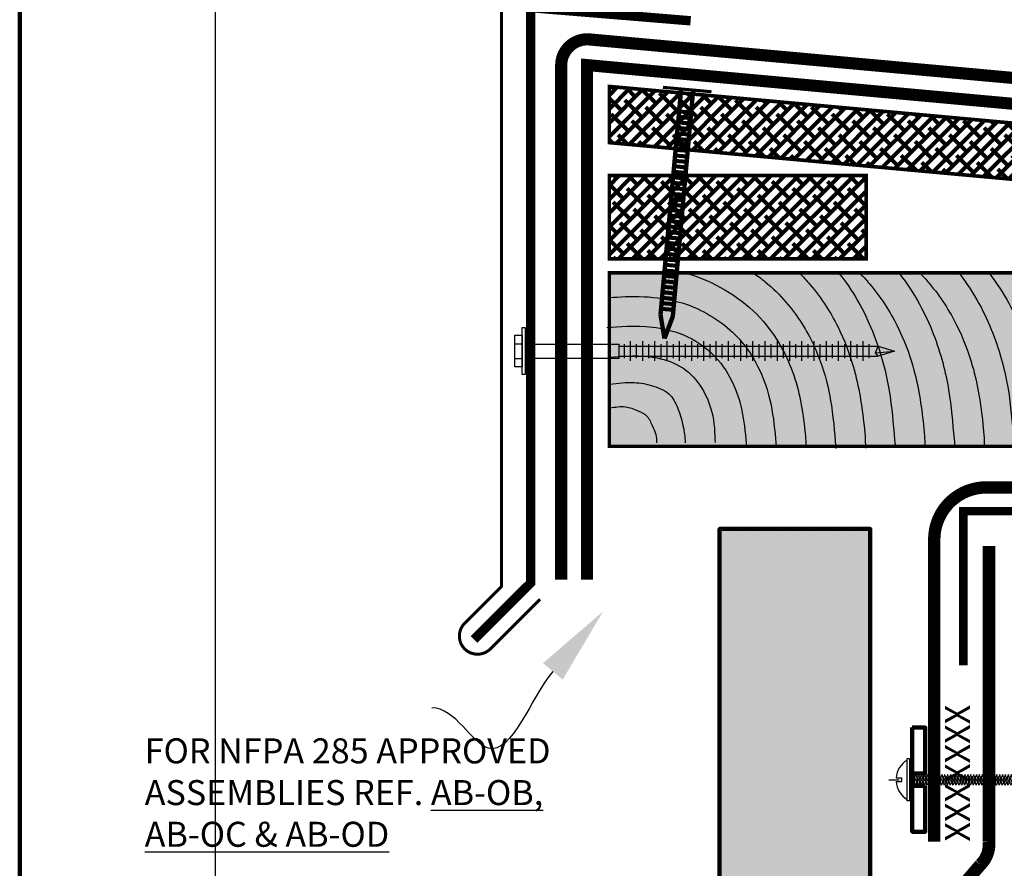
# Model space of a CAD drawing. Units: inches. Extents: x 8841.4 to 8873.3, y 1089.8 to 1131.
# Drawn here: x 8841.4 to 8850.8, y 1107.6 to 1115.8 of the extents above; entities that cross this region are included whole.
import ezdxf
from ezdxf import colors
from ezdxf.entities.mleader import LeaderData, LeaderLine
from ezdxf.math import Vec2, Vec3

# ---------------------------------------------------------------- set-up
doc = ezdxf.new("R2010")
doc.units = ezdxf.units.IN
doc.header["$MEASUREMENT"] = 0
for name, pattern in [('DASHDOT2', [0.5, 0.25, -0.125, 0, -0.125]), ('DASHED', [0.75, 0.5, -0.25]), ('DASHED2', [0.375, 0.25, -0.125])]:
    doc.linetypes.add(name, pattern=pattern)
doc.layers.get('Defpoints').update_dxf_attribs({"color": 2})
for name, color, linetype in [('BOLT', 251, 'Continuous'), ('BONDINGADHESIVE', 34, 'DASHED2'), ('BRICK 2', 250, 'Continuous'), ('CCM INSULATION', 41, 'Continuous'), ('CCW OSBPLYWOOD', 54, 'Continuous'), ('DETAIL', 7, 'Continuous'), ('FASTENER THREADS', 251, 'Continuous'), ('INSULATION 1', 7, 'Continuous'), ('INSULATION STIPPLING 1', 6, 'Continuous'), ('LEADERS', 252, 'Continuous'), ('MIRADRAIN9800ISO', 1, 'Continuous'), ('NAIL', 250, 'Continuous'), ('NOTES NVELOP', 7, 'Continuous'), ('SHEETMETAL', 7, 'Continuous'), ('SHEETMETAL2', 244, 'Continuous'), ('TERMINATIONBAR', 56, 'Continuous'), ('Wood Block', 7, 'Continuous')]:
    doc.layers.add(name, color=color, linetype=linetype)
for name, color, linetype, lineweight in [('CCW CLADDING PANELS', 1, 'Continuous', 40), ('EPDM MEMBRANE', 5, 'Continuous', 25), ('WATER CUTOFF MASTIC', 6, 'Continuous', 30)]:
    doc.layers.add(name, color=color, linetype=linetype, lineweight=lineweight)
doc.styles.add('ARCHQUIK', font='simplex.shx', dxfattribs={"width": 0.9, "height": 0.1})
doc.styles.get("Standard").update_dxf_attribs({"font": 'simplex.shx', "height": 24})

# ---------------------------------------------------------------- blocks, each defined once
blk = doc.blocks.new('NVELOP TITLE 4')
at = {"layer": 'Defpoints'}
blk.add_line((9857.5, 1593.618), (9857.5, 1566.6976), dxfattribs=at)
blk.add_lwpolyline([(9856, 1595), (9881.5, 1595), (9881.5, 1562), (9856, 1562)], close=True, dxfattribs=at)
blk = doc.blocks.new('NVELOP TITLE 1')
at = {"layer": 'LEADERS', "linetype": 'Continuous', "lineweight": 100}
blk.add_blockref('NVELOP TITLE 4', (-9856, -1562), dxfattribs=at)
blk = doc.blocks.new('RS NAIL')
at = {"layer": 'NAIL', "linetype": 'Continuous', "lineweight": 100}
for p, q in [((-1.2812, 0.0312), (-0.1183, 0.0312)), ((-1.137, 0.0312), (-1.137, -0.0312)), ((-1.0806, 0.0312), (-1.0806, -0.0312)), ((-1.0242, 0.0312), (-1.0242, -0.0312)), ((-0.9678, 0.0312), (-0.9678, -0.0312)), ((-0.9114, 0.0312), (-0.9114, -0.0312)), ((-0.8551, 0.0312), (-0.8551, -0.0312)), ((-0.7987, 0.0312), (-0.7987, -0.0312)), ((-0.7423, 0.0312), (-0.7423, -0.0312)), ((-0.6859, 0.0312), (-0.6859, -0.0312)), ((-0.6295, 0.0312), (-0.6295, -0.0312)), ((-0.5732, 0.0312), (-0.5732, -0.0312)), ((-0.5168, 0.0312), (-0.5168, -0.0312)), ((-0.4604, 0.0312), (-0.4604, -0.0312)), ((-0.404, 0.0312), (-0.404, -0.0312)), ((-0.3476, 0.0312), (-0.3476, -0.0312)), ((-0.2913, 0.0312), (-0.2913, -0.0312)), ((-0.2349, 0.0312), (-0.2349, -0.0312)), ((-0.1785, 0.0312), (-0.1785, -0.0312)), ((-0.1183, 0.0312), (0, 0)), ((-0.1183, -0.0312), (0, 0)), ((-1.2812, -0.0312), (-0.1183, -0.0312))]:
    blk.add_line(p, q, dxfattribs=at)
at = {"layer": 'NAIL', "color": 252, "linetype": 'Continuous', "lineweight": 100}
for p, q in [((-1.1652, 0.0312), (-1.1652, -0.0312)), ((-1.1088, 0.0312), (-1.1088, -0.0312)), ((-1.0524, 0.0312), (-1.0524, -0.0312)), ((-0.996, 0.0312), (-0.996, -0.0312)), ((-0.9396, 0.0312), (-0.9396, -0.0312)), ((-0.8833, 0.0312), (-0.8833, -0.0312)), ((-0.8269, 0.0312), (-0.8269, -0.0312)), ((-0.7705, 0.0312), (-0.7705, -0.0312)), ((-0.7141, 0.0312), (-0.7141, -0.0312)), ((-0.6577, 0.0312), (-0.6577, -0.0312)), ((-0.6013, 0.0312), (-0.6013, -0.0312)), ((-0.545, 0.0312), (-0.545, -0.0312)), ((-0.4886, 0.0312), (-0.4886, -0.0312)), ((-0.4322, 0.0312), (-0.4322, -0.0312)), ((-0.3758, 0.0312), (-0.3758, -0.0312)), ((-0.3194, 0.0312), (-0.3194, -0.0312)), ((-0.2631, 0.0312), (-0.2631, -0.0312)), ((-0.2067, 0.0312), (-0.2067, -0.0312)), ((-0.1503, 0.0312), (-0.1503, -0.0312))]:
    blk.add_line(p, q, dxfattribs=at)
at = {"layer": 'NAIL', "linetype": 'Continuous', "lineweight": 100, "const_width": 0.0156}
blk.add_lwpolyline([(-1.2812, -0.1249), (-1.2812, 0.125)], dxfattribs=at)
blk = doc.blocks.new('SCREW SMALL')
at = {"layer": 'BOLT', "linetype": 'Continuous', "ltscale": 2}
for p, q in [((-0.0543, 0.0772), (-0.0543, 0.0234)), ((0.0543, 0.0772), (0.0543, 0.0234)), ((-0.0516, 0), (-0.0516, -0.694)), ((0.0516, 0), (0.0516, -0.694)), ((-0.0516, -0.694), (0.0516, -0.694)), ((-0.0367, -0.694), (-0.0367, -2.6055)), ((0.0367, -0.694), (0.0367, -2.6055)), ((-0.0726, -0.7772), (0.0726, -0.7772)), ((-0.0516, -0.732), (0.0516, -0.732)), ((-0.0726, -0.8676), (0.0726, -0.8676)), ((-0.0516, -0.8224), (0.0516, -0.8224)), ((-0.0516, -0.9128), (0.0516, -0.9128)), ((-0.0726, -0.958), (0.0726, -0.958)), ((-0.0516, -1.0032), (0.0516, -1.0032)), ((-0.0726, -1.0484), (0.0726, -1.0484)), ((-0.0726, -1.1388), (0.0726, -1.1388)), ((-0.0516, -1.0936), (0.0516, -1.0936)), ((-0.0726, -1.2291), (0.0726, -1.2291)), ((-0.0516, -1.184), (0.0516, -1.184)), ((-0.0516, -1.2743), (0.0516, -1.2743)), ((-0.0726, -1.3195), (0.0726, -1.3195)), ((-0.0516, -1.3647), (0.0516, -1.3647)), ((-0.0726, -1.4099), (0.0726, -1.4099)), ((-0.0726, -1.5003), (0.0726, -1.5003)), ((-0.0516, -1.4551), (0.0516, -1.4551)), ((-0.0726, -1.5907), (0.0726, -1.5907)), ((-0.0516, -1.5455), (0.0516, -1.5455)), ((-0.0516, -1.6359), (0.0516, -1.6359)), ((-0.0726, -1.6811), (0.0726, -1.6811)), ((-0.0516, -1.7263), (0.0516, -1.7263)), ((-0.0726, -1.7715), (0.0726, -1.7715)), ((-0.0516, -1.8167), (0.0516, -1.8167)), ((-0.0726, -1.8619), (0.0726, -1.8619)), ((-0.0726, -1.9523), (0.0726, -1.9523)), ((-0.0516, -1.9071), (0.0516, -1.9071)), ((-0.0516, -1.9975), (0.0516, -1.9975)), ((-0.0726, -2.0427), (0.0726, -2.0427)), ((-0.0516, -2.0879), (0.0516, -2.0879)), ((-0.0726, -2.1331), (0.0726, -2.1331)), ((-0.0516, -2.1783), (0.0516, -2.1783)), ((-0.0726, -2.2235), (0.0726, -2.2235)), ((-0.0726, -2.3139), (0.0726, -2.3139)), ((-0.0516, -2.2687), (0.0516, -2.2687)), ((-0.0516, -2.359), (0.0516, -2.359)), ((-0.0726, -2.4042), (0.0726, -2.4042)), ((-0.0516, -2.4494), (0.0516, -2.4494)), ((-0.0726, -2.4946), (0.0726, -2.4946)), ((-0.0516, -2.5398), (0.0516, -2.5398)), ((-0.0367, -2.6055), (-0.0137, -2.5862)), ((0, -2.7268), (-0.0367, -2.6055)), ((-0.0137, -2.5862), (0, -2.7268)), ((-0.0137, -2.5862), (0.0367, -2.6055)), ((0.0367, -2.6055), (0, -2.7268))]:
    blk.add_line(p, q, dxfattribs=at)
at = {"layer": 'BOLT', "linetype": 'Continuous', "ltscale": 2, "flags": 128}
for points in [[(-0.117, 0.0234), (-0.117, 0.0772), (0.117, 0.0772), (0.117, 0.0234)], [(0.1732, 0.0234), (0.1732, 0), (-0.1732, 0), (-0.1732, 0.0234)]]:
    blk.add_lwpolyline(points, close=True, dxfattribs=at)
blk = doc.blocks.new('thread 1')
at = {"layer": 'FASTENER THREADS', "linetype": 'Continuous'}
for p, q in [((-0.139, -0.013), (-0.189, 0.013)), ((-0.049, 0.026), (-0.049, 0.039)), ((0, 0), (-0.049, 0.026)), ((-0.14, -0.031), (-0.139, -0.013))]:
    blk.add_line(p, q, dxfattribs=at)
blk.add_arc((-0.418, 1.559), 1.614, 278.1477, 284.9943, dxfattribs=at)
at = {"layer": 'FASTENER THREADS', "color": 253, "linetype": 'Continuous'}
blk.add_arc((-0.281, 0.434), 0.469, 287.5544, 299.5799, dxfattribs=at)
blk = doc.blocks.new('NVELOP TERMINATION BAR 2')
at = {"linetype": 'Continuous', "lineweight": 100, "ltscale": 12}
for p, q in [((-437.1784, -1150.0788), (-437.1993, -1150.0788)), ((-437.1574, -1150.127), (-437.1993, -1150.127))]:
    blk.add_line(p, q, dxfattribs=at)
at = {"layer": 'FASTENER THREADS', "linetype": 'Continuous'}
for p, q in [((-437.3286, -1150.085), (-437.2745, -1150.085)), ((-437.2745, -1150.1207), (-437.2745, -1150.085)), ((-434.1783, -1150.0829), (-434.1915, -1150.0829)), ((-434.1632, -1150.1316), (-434.1783, -1150.0829)), ((-434.0508, -1150.102), (-434.1783, -1150.0829)), ((-434.1632, -1150.1316), (-434.0508, -1150.102)), ((-437.3286, -1150.1207), (-437.2745, -1150.1207)), ((-434.1632, -1150.1316), (-434.1826, -1150.1317)), ((-434.1772, -1150.158), (-434.1632, -1150.1316))]:
    blk.add_line(p, q, dxfattribs=at)
at = {"layer": 'FASTENER THREADS', "color": 254, "linetype": 'DASHDOT2', "ltscale": 0.125}
blk.add_line((-437.3996, -1150.1028), (-433.8635, -1150.1028), dxfattribs=at)
at = {"layer": 'FASTENER THREADS', "linetype": 'Continuous'}
blk.add_lwpolyline([(-437.2216, -1150.3052), (-437.2216, -1149.9005), (-437.1993, -1149.9005), (-437.1993, -1150.3052)], close=True, dxfattribs=at)
for start, end in [(120.75231, 175.36124), (184.63876, 239.24769)]:
    blk.add_arc((-437.109, -1150.1028), 0.2203, start, end, dxfattribs=at)
at = {"layer": 'TERMINATIONBAR', "linetype": 'Continuous', "lineweight": 100, "ltscale": 12}
blk.add_line((-437.1759, -1150.162), (-437.1759, -1150.0436), dxfattribs=at)
at = {"layer": 'TERMINATIONBAR', "linetype": 'Continuous', "lineweight": 100, "ltscale": 12, "const_width": 0.01}
blk.add_lwpolyline([(-437.1736, -1149.6028), (-437.0486, -1149.6028), (-437.0486, -1150.6028), (-437.1736, -1150.6028)], close=True, dxfattribs=at)
at = {"layer": 'TERMINATIONBAR', "linetype": 'Continuous', "lineweight": 100, "ltscale": 12}
for points in [[(-437.1736, -1149.6028), (-437.0486, -1149.6028), (-437.0486, -1150.0436), (-437.1736, -1150.0436)], [(-437.0486, -1150.162), (-437.1736, -1150.162), (-437.1736, -1150.6028), (-437.0486, -1150.6028)]]:
    blk.add_lwpolyline(points, close=True, dxfattribs=at)
at = {"layer": 'FASTENER THREADS', "linetype": 'Continuous', "xscale": 0.5343749999999999, "yscale": 0.5343749999999999, "zscale": 0.5343749999999999, "rotation": 90.07449190995831}
for p in [(-437.1645, -1150.0524), (-437.1367, -1150.0525), (-437.109, -1150.0525), (-437.0813, -1150.0526), (-437.0536, -1150.0526), (-437.0258, -1150.0527), (-436.9981, -1150.0527), (-436.9704, -1150.0528), (-436.9427, -1150.0528), (-436.9149, -1150.0528), (-436.8872, -1150.0529), (-436.8595, -1150.0529), (-436.8318, -1150.053), (-436.8041, -1150.053), (-436.7763, -1150.0531), (-436.7486, -1150.0531), (-436.7209, -1150.0532), (-436.6932, -1150.0532), (-436.6654, -1150.0533), (-436.6377, -1150.0533), (-436.61, -1150.0533), (-436.5823, -1150.0534), (-436.5545, -1150.0534), (-436.5268, -1150.0535), (-436.4991, -1150.0535), (-436.4714, -1150.0536), (-436.4436, -1150.0536), (-436.4159, -1150.0537), (-436.3882, -1150.0537), (-436.3605, -1150.0538), (-436.3327, -1150.0538), (-436.305, -1150.0538), (-436.2773, -1150.0539), (-436.2496, -1150.0539), (-436.2218, -1150.054), (-436.1941, -1150.054), (-436.1664, -1150.0541), (-436.1387, -1150.0541), (-436.1109, -1150.0542), (-436.0832, -1150.0542), (-436.0555, -1150.0543), (-436.0278, -1150.0543), (-436.0001, -1150.0544), (-435.9723, -1150.0544), (-435.9446, -1150.0544), (-435.9169, -1150.0545), (-435.8892, -1150.0545), (-435.8614, -1150.0546), (-435.8337, -1150.0546), (-435.806, -1150.0547), (-435.7783, -1150.0547), (-435.7505, -1150.0548), (-435.7228, -1150.0548), (-435.6951, -1150.0549), (-435.6674, -1150.0549), (-435.6396, -1150.0549), (-435.6119, -1150.055), (-435.5842, -1150.055), (-435.5565, -1150.0551), (-435.5287, -1150.0551), (-435.501, -1150.0552), (-435.4733, -1150.0552), (-435.4456, -1150.0553), (-435.4178, -1150.0553), (-435.3901, -1150.0554), (-435.3624, -1150.0554), (-435.3347, -1150.0555), (-435.3069, -1150.0555), (-435.2792, -1150.0555), (-435.2515, -1150.0556), (-435.2238, -1150.0556), (-435.196, -1150.0557), (-435.1683, -1150.0557), (-435.1406, -1150.0558), (-435.1129, -1150.0558), (-435.0852, -1150.0559), (-435.0574, -1150.0559), (-435.0297, -1150.056), (-435.002, -1150.056), (-434.9743, -1150.056), (-434.9465, -1150.0561), (-434.9188, -1150.0561), (-434.8911, -1150.0562), (-434.8634, -1150.0562), (-434.8356, -1150.0563), (-434.8079, -1150.0563), (-434.7802, -1150.0564), (-434.7525, -1150.0563), (-434.7247, -1150.0564), (-434.697, -1150.0564), (-434.6693, -1150.0565), (-434.6416, -1150.0565), (-434.6139, -1150.0566), (-434.5861, -1150.0566), (-434.5584, -1150.0567), (-434.5307, -1150.0567), (-434.503, -1150.0567), (-434.4752, -1150.0568), (-434.4475, -1150.0568), (-434.4198, -1150.0569), (-434.3921, -1150.0569), (-434.3643, -1150.057), (-434.3366, -1150.057), (-434.3089, -1150.0571), (-434.2812, -1150.0571), (-434.2534, -1150.0572), (-434.2257, -1150.0572), (-434.198, -1150.0572)]:
    blk.add_blockref('thread 1', p, dxfattribs=at)

msp = doc.modelspace()

# ---------------------------------------------------------------- hatches: boundary and pattern name
at = {"layer": 'CCM INSULATION', "linetype": 'Continuous', "lineweight": 100, "ltscale": 48}
h = msp.add_hatch(color=256, dxfattribs=at)
h.dxf.hatch_style = 1
h.paths.add_polyline_path([(8849.5505, 1106.8512), (8849.4965, 1106.8512), (8849.4926, 1106.842), (8849.4926, 1106.8512), (8849.4354, 1106.8512), (8849.4314, 1106.842), (8849.4314, 1106.8512), (8849.3742, 1106.8512), (8849.3702, 1106.842), (8849.3702, 1106.8512), (8849.313, 1106.8512), (8849.309, 1106.842), (8849.309, 1106.8512), (8849.2518, 1106.8512), (8849.2478, 1106.842), (8849.2478, 1106.8512), (8849.1906, 1106.8512), (8849.1866, 1106.842), (8849.1866, 1106.8512), (8849.1294, 1106.8512), (8849.1254, 1106.842), (8849.1254, 1106.8512), (8849.0682, 1106.8512), (8849.0642, 1106.842), (8849.0642, 1106.8512), (8849.007, 1106.8512), (8849.0031, 1106.842), (8849.0031, 1106.8512), (8848.9459, 1106.8512), (8848.9419, 1106.842), (8848.9419, 1106.8512), (8848.8847, 1106.8512), (8848.8807, 1106.842), (8848.8807, 1106.8512), (8848.8235, 1106.8512), (8848.8195, 1106.842), (8848.8195, 1106.8512), (8848.106, 1106.8512), (8848.106, 1102.328), (8848.615, 1102.8369), (8848.615, 1105.5904), (8849.0553, 1105.5904), (8849.0553, 1103.2772), (8849.5505, 1103.7725)])
h.paths.add_polyline_path([(8849.5505, 1110.8818), (8848.106, 1110.8818), (8848.106, 1106.9124), (8848.8195, 1106.9124), (8848.8195, 1106.9215), (8848.824, 1106.9124), (8848.8466, 1106.9124), (8848.8501, 1106.9215), (8848.8501, 1106.9124), (8848.9078, 1106.9124), (8848.9113, 1106.9215), (8848.9113, 1106.9124), (8848.969, 1106.9124), (8848.9725, 1106.9215), (8848.9725, 1106.9124), (8849.0302, 1106.9124), (8849.0336, 1106.9215), (8849.0336, 1106.9124), (8849.0914, 1106.9124), (8849.0948, 1106.9215), (8849.0948, 1106.9124), (8849.1525, 1106.9124), (8849.156, 1106.9215), (8849.156, 1106.9124), (8849.2137, 1106.9124), (8849.2172, 1106.9215), (8849.2172, 1106.9124), (8849.2749, 1106.9124), (8849.2784, 1106.9215), (8849.2784, 1106.9124), (8849.3361, 1106.9124), (8849.3396, 1106.9215), (8849.3396, 1106.9124), (8849.3973, 1106.9124), (8849.4008, 1106.9215), (8849.4008, 1106.9124), (8849.4585, 1106.9124), (8849.462, 1106.9215), (8849.462, 1106.9124), (8849.5197, 1106.9124), (8849.5232, 1106.9215), (8849.5232, 1106.9124), (8849.5505, 1106.9124)])
at = {"layer": 'CCW OSBPLYWOOD', "linetype": 'Continuous', "lineweight": 100, "ltscale": 24}
h = msp.add_hatch(dxfattribs=at)
h.set_pattern_fill('ANSI38', color=256, scale=0.75)
h.set_pattern_definition([(45, (1025.25902, -319.44487), (-0.0662912607, 0.0662912607), []), (135, (1025.25902, -319.44487), (-0.1988737822, 0.0662912607), [0.234375, -0.140625])])
h.paths.add_polyline_path([(8847.0473, 1115.1309), (8859.7951, 1113.9714), (8859.7951, 1113.4319), (8847.0473, 1114.5914)])
h = msp.add_hatch(dxfattribs=at)
h.set_pattern_fill('ANSI38', color=256, scale=0.75)
h.set_pattern_definition([(45, (1050.80138, -319.96005), (-0.0662912607, 0.0662912607), []), (135, (1050.80138, -319.96005), (-0.1988737822, 0.0662912607), [0.234375, -0.140625])])
h.paths.add_polyline_path([(8847.0473, 1114.2754), (8849.5118, 1114.2754), (8849.5118, 1113.4745), (8847.0473, 1113.4745)])
at = {"layer": 'INSULATION STIPPLING 1', "linetype": 'Continuous', "lineweight": 100, "ltscale": 48}
h = msp.add_hatch(dxfattribs=at)
h.set_pattern_fill('DOTS', color=256, scale=1.444444, angle=90)
h.set_pattern_definition([(90, (768.7111, -451.11808), (-0.0902777778, 0.0451388889), [0, -0.0902777778])])
h.paths.add_polyline_path([(8849.5505, 1106.8512), (8849.4965, 1106.8512), (8849.4926, 1106.842), (8849.4926, 1106.8512), (8849.4354, 1106.8512), (8849.4314, 1106.842), (8849.4314, 1106.8512), (8849.3742, 1106.8512), (8849.3702, 1106.842), (8849.3702, 1106.8512), (8849.313, 1106.8512), (8849.309, 1106.842), (8849.309, 1106.8512), (8849.2518, 1106.8512), (8849.2478, 1106.842), (8849.2478, 1106.8512), (8849.1906, 1106.8512), (8849.1866, 1106.842), (8849.1866, 1106.8512), (8849.1294, 1106.8512), (8849.1254, 1106.842), (8849.1254, 1106.8512), (8849.0682, 1106.8512), (8849.0642, 1106.842), (8849.0642, 1106.8512), (8849.007, 1106.8512), (8849.0031, 1106.842), (8849.0031, 1106.8512), (8848.9459, 1106.8512), (8848.9419, 1106.842), (8848.9419, 1106.8512), (8848.8847, 1106.8512), (8848.8807, 1106.842), (8848.8807, 1106.8512), (8848.8235, 1106.8512), (8848.8195, 1106.842), (8848.8195, 1106.8512), (8848.106, 1106.8512), (8848.106, 1102.328), (8848.615, 1102.8369), (8848.615, 1105.5904), (8849.0553, 1105.5904), (8849.0553, 1103.2772), (8849.5505, 1103.7725)])
h.paths.add_polyline_path([(8849.5505, 1110.8818), (8848.106, 1110.8818), (8848.106, 1106.9124), (8848.8195, 1106.9124), (8848.8195, 1106.9215), (8848.824, 1106.9124), (8848.8466, 1106.9124), (8848.8501, 1106.9215), (8848.8501, 1106.9124), (8848.9078, 1106.9124), (8848.9113, 1106.9215), (8848.9113, 1106.9124), (8848.969, 1106.9124), (8848.9725, 1106.9215), (8848.9725, 1106.9124), (8849.0302, 1106.9124), (8849.0336, 1106.9215), (8849.0336, 1106.9124), (8849.0914, 1106.9124), (8849.0948, 1106.9215), (8849.0948, 1106.9124), (8849.1525, 1106.9124), (8849.156, 1106.9215), (8849.156, 1106.9124), (8849.2137, 1106.9124), (8849.2172, 1106.9215), (8849.2172, 1106.9124), (8849.2749, 1106.9124), (8849.2784, 1106.9215), (8849.2784, 1106.9124), (8849.3361, 1106.9124), (8849.3396, 1106.9215), (8849.3396, 1106.9124), (8849.3973, 1106.9124), (8849.4008, 1106.9215), (8849.4008, 1106.9124), (8849.4585, 1106.9124), (8849.462, 1106.9215), (8849.462, 1106.9124), (8849.5197, 1106.9124), (8849.5232, 1106.9215), (8849.5232, 1106.9124), (8849.5505, 1106.9124)])
at = {"layer": 'MIRADRAIN9800ISO', "linetype": 'Continuous', "lineweight": 100, "ltscale": 24}
msp.add_hatch(color=41, dxfattribs=at).paths.add_polyline_path([(8856.5473, 1111.6748), (8856.5473, 1113.34), (8847.0473, 1113.34), (8847.0473, 1111.6748)])

# ---------------------------------------------------------------- linework, layer by layer
at = {"layer": 'BONDINGADHESIVE', "color": 32, "linetype": 'DASHED', "ltscale": 0.5}
for points, const_width in [([(8859.9813, 1111.7098), (8860.0262, 1114.1362), (8846.8322, 1115.3363), (8846.8322, 1110.3928)], 0.1156), ([(8859.38, 1111.0524), (8850.4449, 1111.0527), (8850.4449, 1109.5717)], 0.0815)]:
    msp.add_lwpolyline(points, dxfattribs=dict(at, const_width=const_width))
at = {"layer": 'BRICK 2', "linetype": 'Continuous', "lineweight": 100, "ltscale": 24, "const_width": 0.1207}
msp.add_lwpolyline([(8850.3166, 1104.2723), (8850.3166, 1107.1633, -0.162663), (8850.3687, 1107.3758), (8850.6091, 1107.6571, 0.226379), (8850.6903, 1107.8785), (8850.6903, 1110.7184)], format="xyb", dxfattribs=at)
at = {"layer": 'CCW CLADDING PANELS', "linetype": 'Continuous', "lineweight": 100}
msp.add_lwpolyline([(8847.0577, 1103.851, 0, 0, 0), (8847.0577, 1111.4318, 0, 0, 0), (8847.9775, 1111.4318, 0, 0, 0), (8847.9775, 1103.851, 0.0169, 0.0169, 0), (8847.5526, 1103.851, 0.0169, 0.0169, 0), (8847.4423, 1103.6749, 0.0169, 0.0169, 0), (8847.4423, 1104.0275, 0.0169, 0.0169, 0), (8847.3276, 1103.851, 0.0169, 0.0169, 0), (8846.9259, 1103.851, 0.0169, 0.0169, 0)], format="xyseb", dxfattribs=at)
at = {"layer": 'Defpoints', "linetype": 'Continuous', "lineweight": 100, "ltscale": 12}
msp.add_line((8841.3883, 1131.0239), (8841.3883, 1089.7739), dxfattribs=at)
at = {"layer": 'Defpoints', "linetype": 'Continuous', "lineweight": 100, "ltscale": 24, "const_width": 0.0001}
for points in [[(8847.0473, 1115.1309), (8859.7951, 1113.9714), (8859.7951, 1113.4319), (8847.0473, 1114.5914)], [(8847.0473, 1114.2754), (8849.5118, 1114.2754), (8849.5118, 1113.4745), (8847.0473, 1113.4745)]]:
    msp.add_lwpolyline(points, close=True, dxfattribs=at)
at = {"layer": 'Defpoints', "linetype": 'Continuous', "lineweight": 100, "ltscale": 24}
msp.add_lwpolyline([(8848.106, 1102.328), (8848.106, 1110.8818), (8849.5505, 1110.8818), (8849.5505, 1103.7725)], dxfattribs=at)
at = {"layer": 'EPDM MEMBRANE', "linetype": 'Continuous', "lineweight": 100}
for points, const_width in [([(8860.2733, 1109.5329), (8860.2733, 1114.129, 0.393229), (8860.046, 1114.3826), (8846.8576, 1115.5822, 0.441037), (8846.585, 1115.3332), (8846.585, 1110.3928)], 0.1167), ([(8850.1653, 1107.8785), (8850.1653, 1110.7803, -0.414214), (8850.6653, 1111.2803), (8859.1024, 1111.2803)], 0.1189)]:
    msp.add_lwpolyline(points, format="xyb", dxfattribs=dict(at, const_width=const_width))
at = {"layer": 'INSULATION 1', "linetype": 'Continuous', "lineweight": 100, "const_width": 0.0226}
msp.add_lwpolyline([(8848.106, 1102.328), (8848.106, 1110.8818), (8849.5505, 1110.8818), (8849.5505, 1103.7725)], dxfattribs=at)
at = {"layer": 'SHEETMETAL', "color": 252, "linetype": 'Continuous', "ltscale": 2}
for points, knots in [([(8849.4414, 1113.3473), (8849.4781, 1113.3104), (8849.5127, 1113.2727), (8849.6585, 1113.1005), (8849.7437, 1112.9639), (8849.8755, 1112.7002), (8849.9236, 1112.5702), (8850.015, 1112.2539), (8850.0406, 1112.072), (8850.074, 1111.7741), (8850.075, 1111.7062), (8850.0756, 1111.6648)], [0.3719202, 0.3719202, 0.3719202, 0.3719202, 0.3898776, 0.3898776, 0.4533211, 0.4533211, 0.5167646, 0.5167646, 0.6113249, 0.6113249, 0.6653379, 0.6653379, 0.6653379, 0.6653379]), ([(8849.8201, 1113.3473), (8849.8237, 1113.3427), (8849.8273, 1113.3381), (8849.9843, 1113.1355), (8850.0839, 1112.9404), (8850.229, 1112.567), (8850.275, 1112.3846), (8850.3309, 1112.0527), (8850.3396, 1111.9009), (8850.3603, 1111.706), (8850.3606, 1111.6848), (8850.3608, 1111.6686)], [0.3998865, 0.3998865, 0.3998865, 0.3998865, 0.4017827, 0.4017827, 0.4826985, 0.4826985, 0.5636142, 0.5636142, 0.64453, 0.64453, 0.6653379, 0.6653379, 0.6653379, 0.6653379]), ([(8847.7773, 1113.3397), (8847.7823, 1113.3383), (8847.7874, 1113.3369), (8847.988, 1113.2812), (8848.2432, 1113.1513), (8848.6123, 1112.8007), (8848.7192, 1112.6097), (8848.8635, 1112.2421), (8848.898, 1112.0536), (8848.9309, 1111.7746), (8848.9333, 1111.7172), (8848.9342, 1111.6748)], [0.2389576, 0.2389576, 0.2389576, 0.2389576, 0.2421296, 0.2421296, 0.3631944, 0.3631944, 0.4842592, 0.4842592, 0.605324, 0.605324, 0.6547035, 0.6547035, 0.6547035, 0.6547035]), ([(8848.4315, 1113.3397), (8848.4692, 1113.3132), (8848.5062, 1113.2851), (8848.6913, 1113.1323), (8848.8081, 1112.9921), (8848.9809, 1112.7188), (8849.0403, 1112.5844), (8849.1319, 1112.3166), (8849.1607, 1112.1851), (8849.1991, 1111.9228), (8849.2189, 1111.7218), (8849.2199, 1111.6533)], [0.3309789, 0.3309789, 0.3309789, 0.3309789, 0.3490961, 0.3490961, 0.4240984, 0.4240984, 0.4991008, 0.4991008, 0.5741031, 0.5741031, 0.6653379, 0.6653379, 0.6653379, 0.6653379]), ([(8848.871, 1113.3397), (8848.9076, 1113.3028), (8848.9422, 1113.265), (8849.088, 1113.0928), (8849.1732, 1112.9563), (8849.3051, 1112.6925), (8849.3531, 1112.5626), (8849.4445, 1112.2462), (8849.4702, 1112.0644), (8849.5035, 1111.7664), (8849.5045, 1111.6986), (8849.5051, 1111.6571)], [0.3719202, 0.3719202, 0.3719202, 0.3719202, 0.3898776, 0.3898776, 0.4533211, 0.4533211, 0.5167646, 0.5167646, 0.6113249, 0.6113249, 0.6653379, 0.6653379, 0.6653379, 0.6653379]), ([(8849.2496, 1113.3397), (8849.2532, 1113.335), (8849.2569, 1113.3304), (8849.4138, 1113.1279), (8849.5134, 1112.9327), (8849.6585, 1112.5594), (8849.7045, 1112.3769), (8849.7605, 1112.045), (8849.7691, 1111.8932), (8849.7898, 1111.6983), (8849.7901, 1111.6771), (8849.7903, 1111.6609)], [0.3998865, 0.3998865, 0.3998865, 0.3998865, 0.4017827, 0.4017827, 0.4826985, 0.4826985, 0.5636142, 0.5636142, 0.64453, 0.64453, 0.6653379, 0.6653379, 0.6653379, 0.6653379]), ([(8850.0266, 1113.34), (8850.0578, 1113.3079), (8850.0875, 1113.2752), (8850.229, 1113.1081), (8850.3142, 1112.9716), (8850.446, 1112.7078), (8850.4941, 1112.5779), (8850.5855, 1112.2615), (8850.6111, 1112.0797), (8850.6444, 1111.7817), (8850.6455, 1111.7139), (8850.6461, 1111.6724)], [0.3743403, 0.3743403, 0.3743403, 0.3743403, 0.3898776, 0.3898776, 0.4533211, 0.4533211, 0.5167646, 0.5167646, 0.6113249, 0.6113249, 0.6653379, 0.6653379, 0.6653379, 0.6653379]), ([(8850.4022, 1113.34), (8850.5552, 1113.1425), (8850.6545, 1112.9477), (8850.7994, 1112.5747), (8850.8454, 1112.3923), (8850.9014, 1112.0604), (8850.9101, 1111.9085), (8850.9308, 1111.7137), (8850.9311, 1111.6924), (8850.9313, 1111.6763), (8850.9313, 1111.6758), (8850.9313, 1111.6753), (8850.9313, 1111.6748)], [0.4019277, 0.4019277, 0.4019277, 0.4019277, 0.4826985, 0.4826985, 0.5636142, 0.5636142, 0.64453, 0.64453, 0.6653379, 0.6653379, 0.6653379, 0.6659577, 0.6659577, 0.6659577, 0.6659577]), ([(8850.6904, 1113.34), (8850.8417, 1113.1438), (8850.9402, 1112.9503), (8851.0847, 1112.5785), (8851.1307, 1112.3961), (8851.1866, 1112.0642), (8851.1953, 1111.9124), (8851.216, 1111.7175), (8851.2163, 1111.6963), (8851.2165, 1111.6801), (8851.2166, 1111.6783), (8851.2166, 1111.6765), (8851.2166, 1111.6748)], [0.4024497, 0.4024497, 0.4024497, 0.4024497, 0.4826985, 0.4826985, 0.5636142, 0.5636142, 0.64453, 0.64453, 0.6653379, 0.6653379, 0.6653379, 0.6676756, 0.6676756, 0.6676756, 0.6676756]), ([(8847.0533, 1113.1038), (8847.1384, 1113.1104), (8847.252, 1113.1183), (8847.4924, 1113.1058), (8847.6155, 1113.0928), (8847.9007, 1113.0039), (8848.0704, 1112.9134), (8848.3373, 1112.6755), (8848.4231, 1112.5443), (8848.5472, 1112.2859), (8848.5865, 1112.1519), (8848.6261, 1111.9184), (8848.6438, 1111.7604), (8848.6483, 1111.6748)], [0.0272567, 0.0272567, 0.0272567, 0.0272567, 0.1488352, 0.1488352, 0.2523787, 0.2523787, 0.3559222, 0.3559222, 0.4594656, 0.4594656, 0.5630091, 0.5630091, 0.6536513, 0.6536513, 0.6536513, 0.6536513]), ([(8847.0217, 1112.8152), (8847.1368, 1112.8237), (8847.2883, 1112.8391), (8847.5518, 1112.8082), (8847.6507, 1112.7896), (8847.8644, 1112.7015), (8847.9761, 1112.6258), (8848.142, 1112.4502), (8848.1964, 1112.3612), (8848.2826, 1112.1722), (8848.3101, 1112.0748), (8848.3411, 1111.8937), (8848.358, 1111.7562), (8848.3628, 1111.6748)], [0, 0, 0, 0, 0.182931, 0.182931, 0.2778403, 0.2778403, 0.3727496, 0.3727496, 0.4676588, 0.4676588, 0.5625681, 0.5625681, 0.6516955, 0.6516955, 0.6516955, 0.6516955]), ([(8847.0428, 1112.5307), (8847.185, 1112.5413), (8847.3403, 1112.556), (8847.5882, 1112.5073), (8847.6733, 1112.4797), (8847.8297, 1112.3752), (8847.8888, 1112.3069), (8847.9791, 1112.1615), (8848.0102, 1112.0837), (8848.0565, 1111.9032), (8848.0602, 1111.7981), (8848.0613, 1111.7107)], [0, 0, 0, 0, 0.21753, 0.21753, 0.3224094, 0.3224094, 0.4272888, 0.4272888, 0.5321682, 0.5321682, 0.6653379, 0.6653379, 0.6653379, 0.6653379])]:
    msp.add_open_spline(points, degree=3, knots=knots, dxfattribs=at)
for points in [[(8847.0533, 1112.2722), (8847.2844, 1112.2872), (8847.4721, 1112.2535), (8847.6335, 1112.1634), (8847.7085, 1112.0284), (8847.7573, 1111.8597), (8847.7686, 1111.7921), (8847.7761, 1111.7088)], [(8847.0533, 1112.0434), (8847.2018, 1112.0547), (8847.3219, 1112.0172), (8847.4083, 1111.9647), (8847.4608, 1111.8672), (8847.4946, 1111.7884), (8847.4983, 1111.7088)]]:
    msp.add_spline(points, degree=3, dxfattribs=at)
at = {"layer": 'SHEETMETAL2', "linetype": 'Continuous', "lineweight": 100, "ltscale": 24}
msp.add_lwpolyline([(8846.383, 1110.2069, 0.0289, 0.0289, 0), (8845.9054, 1109.7293, 0.0289, 0.0289, -1), (8845.659, 1109.9757, 0.0289, 0.0289, 0), (8846.0134, 1110.3301, 0.0289, 0.0289, 0), (8846.0134, 1116.3828, 0.0282, 0.0282, 0), (8860.5779, 1115.0064, 0.0578, 0.0578, 0), (8860.5779, 1109.561, 0.0578, 0.0578, 0), (8860.8548, 1109.2841, 0.0578, 0.0578, -1), (8860.6969, 1109.1263, 0.0578, 0.0578, 0)], format="xyseb", dxfattribs=at)
at = {"layer": 'SHEETMETAL2', "linetype": 'Continuous', "lineweight": 100, "ltscale": 24, "const_width": 0.0903}
msp.add_lwpolyline([(8845.7483, 1109.8186), (8846.2923, 1110.3626), (8846.2923, 1115.8877), (8847.8275, 1115.761)], dxfattribs=at)
at = {"layer": 'Wood Block', "linetype": 'Continuous', "lineweight": 100, "ltscale": 2, "const_width": 0.0347}
for points in [[(8847.0473, 1115.1309), (8859.7951, 1113.9714), (8859.7951, 1113.4319), (8847.0473, 1114.5914)], [(8847.0473, 1114.2754), (8849.5118, 1114.2754), (8849.5118, 1113.4745), (8847.0473, 1113.4745)], [(8847.0473, 1113.34), (8856.5473, 1113.34), (8856.5473, 1111.6748), (8847.0473, 1111.6748)]]:
    msp.add_lwpolyline(points, close=True, dxfattribs=at)

# ---------------------------------------------------------------- block references
at = {"linetype": 'Continuous', "lineweight": 100, "xscale": 1.25, "yscale": 1.25, "zscale": 1.25}
msp.add_blockref('NVELOP TITLE 1', (8841.3883, 1089.7739), dxfattribs=at)
at = {"layer": 'DETAIL', "linetype": 'Continuous', "lineweight": 100, "ltscale": 12}
msp.add_blockref('NVELOP TERMINATION BAR 2', (9287.128, 2258.576), dxfattribs=at)
at = {"layer": 'LEADERS', "linetype": 'Continuous', "lineweight": 100, "ltscale": 48, "xscale": 1.3, "yscale": 1.3, "zscale": 1.3, "rotation": 89.99999999999999}
msp.add_blockref('SCREW SMALL', (8846.2399, 1112.5897), dxfattribs=at)
at = {"layer": 'NAIL', "linetype": 'Continuous', "lineweight": 100, "xscale": 1.873342820080678, "yscale": 1.873342820080678, "zscale": 1.873342820080678, "rotation": 264.802905259062}
msp.add_blockref('RS NAIL', (8847.5772, 1112.7109), dxfattribs=at)

# ---------------------------------------------------------------- texts
at = {"layer": 'NOTES NVELOP', "insert": (8842.5879, 1108.3498), "char_height": 0.240234, "width": 3.999809, "attachment_point": 4, "style": 'ARCHQUIK'}
msp.add_mtext('{\\W1;FOR NFPA 285 APPROVED ASSEMBLIES REF. \\L\\C1;AB-OB, AB-OC & AB-OD}', dxfattribs=at)
at = {"layer": 'WATER CUTOFF MASTIC', "linetype": 'Continuous', "lineweight": 100, "ltscale": 12, "insert": (8850.3884, 1107.8785), "char_height": 0.240234, "width": 5.160089, "attachment_point": 4, "rotation": 90, "style": 'ARCHQUIK'}
msp.add_mtext('{\\W1;\\T1.05;XXXXXXX}', dxfattribs=at)

# ---------------------------------------------------------------- leaders
at = {"layer": 'LEADERS', "linetype": 'Continuous', "lineweight": 100, "ltscale": 12}
ml = msp.add_multileader_mtext('Standard', dxfattribs=at)
ml.set_content('')
ml.set_leader_properties(color=252, linetype='ByLayer', lineweight=-1)
ml.build(insert=Vec2(0, 0))
ml.multileader.update_dxf_attribs({"leader_type": 2, "text_right_attachment_type": 6, "dogleg_length": 0.36, "arrow_head_size": 0.75})
ctx = ml.context
ctx.base_point, ctx.char_height, ctx.arrow_head_size, ctx.landing_gap_size, ctx.plane_origin = Vec3(8845.3434, 1109.1645), 24, 0.75, 0.09, Vec3(8846.8184, 1107.9343)
ctx.right_attachment = 6
notes = []
notes.append((ctx, [(0, (1, 1, 0), (8845.7034, 1109.1645), (-1, 0), 0.36, [(0, [(8846.9866, 1110.0888), (8845.886, 1108.7753)], 0, [])])]))
ctx.mtext, ml.multileader.dxf.content_type = None, 0
for ctx, leaders in notes:
    for number, flags, end, landing, length, lines in leaders:
        leader = LeaderData()
        leader.index, (leader.has_last_leader_line, leader.has_dogleg_vector, leader.attachment_direction) = number, flags
        leader.last_leader_point, leader.dogleg_vector, leader.dogleg_length = Vec3(end), Vec3(landing), length
        for number, points, colour, breaks in lines:
            line = LeaderLine()
            line.index, line.vertices, line.color, line.breaks = number, Vec3.list(points), colors.encode_raw_color(colour), breaks
            leader.lines.append(line)
        ctx.leaders.append(leader)

doc.saveas('drawing.dxf')
